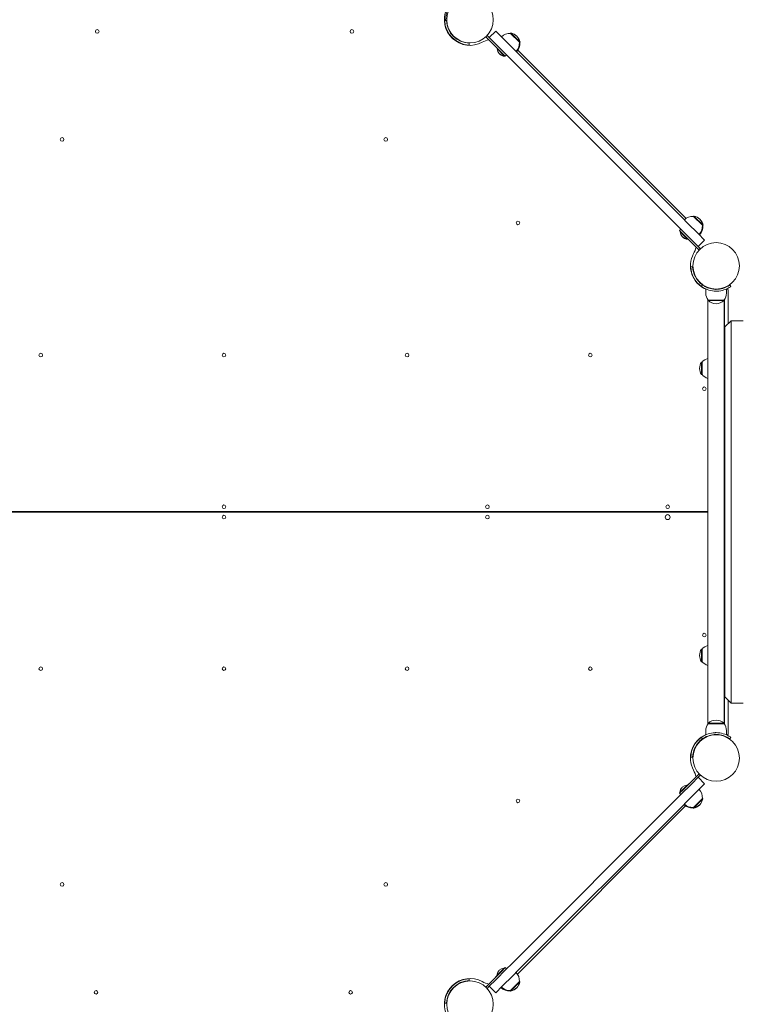
# Model space of a CAD drawing. Units: millimetres. Extents: x 1033 to 18833, y 2135 to 20585.
# Drawn here: x 13211 to 14392, y 6589 to 8201 of the extents above; entities that cross this region are included whole.
import ezdxf

# ---------------------------------------------------------------- set-up
doc = ezdxf.new("R2010")
doc.units = ezdxf.units.MM
doc.layers.add('Widoczne (ISO)', color=7, linetype='Continuous', lineweight=15)
doc.layers.add('wymiary 100', color=5, linetype='Continuous')
doc.layers.add('wymiary 100 strefy', color=5, linetype='Continuous')
doc.styles.get("Standard").update_dxf_attribs({"font": 'arial.ttf'})
doc.dimstyles.new('FK_rzuty 100_m$0', dxfattribs={"dimscale": 100, "dimtxt": 2.5, "dimasz": 2.5, "dimexe": 1.25, "dimexo": 0.625, "dimtad": 1, "dimlfac": 0.001, "dimrnd": 0.01, "dimzin": 1, "dimdsep": 46, "dimtxsty": 'Standard', "dimblk": 'OBLIQUE', "dimblk1": 'ARCHTICK', "dimblk2": 'OBLIQUE', "dimcen": 2.5, "dimadec": 0, "dimazin": 0, "dimtfac": 1, "dimtmove": 0, "dimatfit": 3, "dimfxl": 1, "dimarcsym": 0})
doc.dimstyles.new('FK_rzuty 100_STREFY', dxfattribs={"dimscale": 100, "dimtxt": 4, "dimasz": 2.5, "dimexe": 1.25, "dimexo": 0.625, "dimgap": 1, "dimtad": 1, "dimdec": 1, "dimlfac": 0.001, "dimrnd": 0.01, "dimzin": 1, "dimdsep": 46, "dimtxsty": 'Standard', "dimblk": 'OBLIQUE', "dimcen": 2.5, "dimadec": 0, "dimazin": 0, "dimtfac": 1, "dimtdec": 1, "dimtmove": 0, "dimatfit": 3, "dimfxl": 1, "dimarcsym": 0})

# ---------------------------------------------------------------- blocks, each defined once
blk = doc.blocks.new('_Oblique')
at = {"color": 0, "linetype": 'ByBlock', "lineweight": -2}
blk.add_line((-0.5, -0.5), (0.5, 0.5), dxfattribs=at)
blk = doc.blocks.new('*D9')
at = {"layer": 'Defpoints', "color": 0, "transparency": 16777216}
for p in [(13545.2, 14346), (4798.7, 3542.1), (13545.2, 3542.1)]:
    blk.add_point(p, dxfattribs=at)
at = {"layer": 'wymiary 100 strefy', "color": 0, "lineweight": -2, "transparency": 16777216}
for p, q in [((13482.7, 14346), (4673.7, 14346)), ((4798.7, 14346), (4798.7, 3542.1)), ((13482.7, 3542.1), (4673.7, 3542.1))]:
    blk.add_line(p, q, dxfattribs=at)
at = {"layer": 'wymiary 100 strefy', "color": 0, "lineweight": -2, "transparency": 16777216, "xscale": 200, "yscale": 200, "zscale": 200}
for p, rotation in [((4798.7, 14346), 90), ((4798.7, 3542.1), 270)]:
    blk.add_blockref('_Oblique', p, dxfattribs=dict(at, rotation=rotation))
at = {"layer": 'wymiary 100 strefy', "color": 0, "transparency": 16777216, "insert": (4545.6, 8944.1), "char_height": 300, "attachment_point": 5, "rotation": 90}
blk.add_mtext('10.80 m', dxfattribs=at)
blk = doc.blocks.new('*D10')
at = {"layer": 'Defpoints', "color": 0, "transparency": 16777216}
for p in [(13545.2, 12346.3), (5767, 5042.1), (13141.3, 5042.1)]:
    blk.add_point(p, dxfattribs=at)
at = {"layer": 'wymiary 100', "color": 0, "linetype": 'ByBlock', "lineweight": -2, "transparency": 16777216}
for p, q in [((13482.7, 12346.3), (5642, 12346.3)), ((5767, 12346.3), (5767, 5042.1)), ((13078.8, 5042.1), (5642, 5042.1))]:
    blk.add_line(p, q, dxfattribs=at)
at = {"layer": 'wymiary 100', "color": 0, "lineweight": -2, "transparency": 16777216, "xscale": 250, "yscale": 250, "zscale": 250}
for p, rotation in [((5767, 12346.3), 90), ((5767, 5042.1), 270)]:
    blk.add_blockref('_Oblique', p, dxfattribs=dict(at, rotation=rotation))
at = {"layer": 'wymiary 100', "color": 0, "transparency": 16777216, "insert": (5576.8, 8694.2), "char_height": 250, "attachment_point": 5, "rotation": 90}
blk.add_mtext('7.30', dxfattribs=at)
blk = doc.blocks.new('_ArchTick')
at = {"color": 0, "linetype": 'ByBlock', "const_width": 0.15}
blk.add_lwpolyline([(-0.5, -0.5), (0.5, 0.5)], dxfattribs=at)
blk = doc.blocks.new('*D11')
at = {"layer": 'Defpoints', "color": 0, "transparency": 16777216}
for p in [(18263.2, 15954.4), (18263.2, 7395), (6234.1, 6203.8)]:
    blk.add_point(p, dxfattribs=at)
at = {"layer": 'wymiary 100 strefy', "color": 0, "lineweight": -2, "transparency": 16777216}
for p, q in [((6234.1, 6266.3), (6234.1, 16079.4)), ((18263.2, 7457.5), (18263.2, 16079.4)), ((6234.1, 15954.4), (18263.2, 15954.4))]:
    blk.add_line(p, q, dxfattribs=at)
at = {"layer": 'wymiary 100 strefy', "color": 0, "lineweight": -2, "transparency": 16777216, "xscale": 200, "yscale": 200, "zscale": 200, "rotation": 180}
blk.add_blockref('_Oblique', (6234.1, 15954.4), dxfattribs=at)
at = {"layer": 'wymiary 100 strefy', "color": 0, "lineweight": -2, "transparency": 16777216, "xscale": 200, "yscale": 200, "zscale": 200}
blk.add_blockref('_Oblique', (18263.2, 15954.4), dxfattribs=at)
at = {"layer": 'wymiary 100 strefy', "color": 0, "transparency": 16777216, "insert": (12248.6, 16207.5), "char_height": 300, "attachment_point": 5}
blk.add_mtext('12.00 m', dxfattribs=at)
blk = doc.blocks.new('*D8')
at = {"layer": 'Defpoints', "color": 0, "transparency": 16777216}
for p in [(16760.1, 15194.1), (16760.1, 7803), (7880.5, 6409.6)]:
    blk.add_point(p, dxfattribs=at)
at = {"layer": 'wymiary 100', "color": 0, "linetype": 'ByBlock', "lineweight": -2, "transparency": 16777216}
for p, q in [((7880.5, 6472.1), (7880.5, 15319.1)), ((16760.1, 7865.5), (16760.1, 15319.1)), ((7880.5, 15194.1), (16760.1, 15194.1))]:
    blk.add_line(p, q, dxfattribs=at)
at = {"layer": 'wymiary 100', "color": 0, "lineweight": -2, "transparency": 16777216, "xscale": 250, "yscale": 250, "zscale": 250, "rotation": 180}
blk.add_blockref('_Oblique', (7880.5, 15194.1), dxfattribs=at)
at = {"layer": 'wymiary 100', "color": 0, "lineweight": -2, "transparency": 16777216, "xscale": 250, "yscale": 250, "zscale": 250}
blk.add_blockref('_Oblique', (16760.1, 15194.1), dxfattribs=at)
at = {"layer": 'wymiary 100', "color": 0, "transparency": 16777216, "insert": (12320.3, 15384.3), "char_height": 250, "attachment_point": 5}
blk.add_mtext('8.88', dxfattribs=at)

msp = doc.modelspace()

# ---------------------------------------------------------------- linework, layer by layer
at = {"layer": 'Widoczne (ISO)'}
for p, q in [((13906.665, 8199.461), (13909.663, 8199.57)), ((13974.033, 8173.004), (13976.154, 8175.125)), ((13976.133, 8175.146), (13979.69, 8171.59)), ((13979.69, 8171.59), (13976.154, 8175.125)), ((13979.69, 8171.59), (13990.296, 8182.196)), ((14000.903, 8171.59), (13990.296, 8182.196)), ((14014.515, 8178.484), (14015.222, 8179.191)), ((14029.01, 8163.988), (14014.515, 8178.484)), ((14029.717, 8164.695), (14015.222, 8179.191)), ((13946.788, 8162.445), (13946.679, 8159.447)), ((13974.012, 8173.025), (14005.853, 8141.184)), ((13974.033, 8173.004), (14002.317, 8144.72)), ((13990.296, 8160.983), (13979.69, 8171.59)), ((13990.296, 8160.983), (14008.353, 8142.926)), ((14000.903, 8171.59), (14018.959, 8153.533)), ((14029.01, 8163.988), (14029.717, 8164.695)), ((14029.38, 8163.618), (14029.01, 8163.988)), ((14029.38, 8163.618), (14030.087, 8164.325)), ((14029.75, 8163.248), (14029.38, 8163.618)), ((14030.087, 8164.325), (14029.717, 8164.695)), ((13992.377, 8153.554), (13992.93, 8154.106)), ((14004.08, 8141.851), (13992.377, 8153.554)), ((14004.08, 8141.851), (14004.633, 8142.404)), ((14007.974, 8143.305), (14005.853, 8141.184)), ((14017.278, 8134.001), (14008.353, 8142.926)), ((14027.885, 8144.607), (14018.959, 8153.533)), ((14301.886, 7875.556), (14026.515, 8150.928)), ((14027.885, 8144.607), (14295.654, 7876.838)), ((14004.82, 8141.111), (14004.08, 8141.851)), ((14004.82, 8141.111), (14005.373, 8141.664)), ((14017.278, 8134.001), (14285.047, 7866.232)), ((14304.58, 7867.913), (14295.654, 7876.838)), ((14304.58, 7867.913), (14321.808, 7850.685)), ((14314.206, 7878.792), (14314.913, 7879.499)), ((14328.702, 7864.297), (14314.206, 7878.792)), ((14329.409, 7865.004), (14314.913, 7879.499)), ((14293.973, 7857.306), (14285.047, 7866.232)), ((14291.402, 7855.634), (14293.523, 7857.756)), ((14323.243, 7823.794), (14291.402, 7855.634)), ((14292.069, 7853.862), (14292.622, 7854.415)), ((14303.772, 7842.159), (14292.069, 7853.862)), ((14293.973, 7857.306), (14311.201, 7840.078)), ((14294.938, 7852.099), (14323.222, 7823.815)), ((14328.702, 7864.297), (14329.409, 7865.004)), ((14329.072, 7863.927), (14328.702, 7864.297)), ((14329.072, 7863.927), (14329.779, 7864.634)), ((14329.442, 7863.557), (14329.072, 7863.927)), ((14329.779, 7864.634), (14329.409, 7865.004)), ((14329.442, 7863.557), (14330.149, 7864.264)), ((14330.149, 7864.264), (14329.779, 7864.634)), ((14303.772, 7842.159), (14304.324, 7842.712)), ((14304.142, 7841.789), (14303.772, 7842.159)), ((14304.142, 7841.789), (14304.694, 7842.342)), ((14304.512, 7841.419), (14304.142, 7841.789)), ((14304.512, 7841.419), (14305.065, 7841.972)), ((14321.808, 7829.472), (14311.201, 7840.078)), ((14332.414, 7840.078), (14321.808, 7850.685)), ((14321.808, 7829.472), (14332.414, 7840.078)), ((14325.343, 7825.936), (14321.808, 7829.472)), ((14325.364, 7825.915), (14321.808, 7829.472)), ((14325.343, 7825.936), (14323.222, 7823.815)), ((14309.665, 7796.461), (14312.663, 7796.57)), ((14326.903, 7764.255), (14328.657, 7766.69)), ((14334.188, 7752.97), (14334.188, 7760.057)), ((14347.188, 7759.628), (14347.188, 7760.131)), ((14355.188, 7759.628), (14355.188, 7760.131)), ((14368.188, 7752.97), (14368.188, 7760.057)), ((14371.188, 7703.47), (14371.188, 7757.82)), ((14373.719, 7766.69), (14375.472, 7764.255)), ((14337.688, 7742.596), (14337.688, 7646.298)), ((14337.738, 7742.53), (14337.738, 7047.41)), ((14364.188, 7741.97), (14338.188, 7741.97)), ((14338.188, 7741.97), (14338.188, 7740.97)), ((14338.188, 7740.97), (14364.188, 7740.97)), ((14364.188, 7741.97), (14364.188, 7740.97)), ((14364.638, 7047.41), (14364.638, 7742.53)), ((14364.688, 7742.596), (14364.688, 7694.47)), ((14365.688, 7697.97), (14375.688, 7707.97)), ((14375.688, 7707.97), (14375.688, 7081.97)), ((14395.688, 7707.97), (14375.688, 7707.97)), ((14364.638, 7694.47), (14365.688, 7694.47)), ((14365.688, 7091.97), (14365.688, 7697.97)), ((14364.638, 7686.47), (14365.688, 7686.47)), ((14365.688, 7675.97), (14364.638, 7675.97)), ((14364.688, 7686.47), (14364.688, 7675.97)), ((14327.188, 7640.22), (14327.188, 7619.72)), ((14328.188, 7640.22), (14327.188, 7640.22)), ((14328.188, 7640.22), (14328.188, 7619.72)), ((14328.188, 7619.72), (14327.188, 7619.72)), ((14337.688, 7613.642), (14337.688, 7176.298)), ((14364.638, 7607.92), (14365.688, 7607.92)), ((14364.638, 7599.92), (14365.688, 7599.92)), ((12719.188, 7395.47), (14337.688, 7395.47)), ((14337.688, 7394.47), (12719.188, 7394.47)), ((14316.862, 7394.47), (14316.862, 7395.47)), ((14316.862, 7394.47), (14316.862, 7395.47)), ((14364.638, 7398.97), (14365.688, 7398.97)), ((14364.638, 7390.97), (14365.688, 7390.97)), ((14364.638, 7190.02), (14365.688, 7190.02)), ((14364.638, 7182.02), (14365.688, 7182.02)), ((14327.188, 7170.22), (14327.188, 7149.72)), ((14328.188, 7170.22), (14327.188, 7170.22)), ((14328.188, 7170.22), (14328.188, 7149.72)), ((14328.188, 7149.72), (14327.188, 7149.72)), ((14337.688, 7143.642), (14337.688, 7047.344)), ((14365.688, 7113.97), (14364.638, 7113.97)), ((14364.688, 7113.97), (14364.688, 7103.47)), ((14364.638, 7103.47), (14365.688, 7103.47)), ((14364.638, 7095.47), (14365.688, 7095.47)), ((14364.688, 7095.47), (14364.688, 7047.344)), ((14365.688, 7091.97), (14375.688, 7081.97)), ((14371.188, 7032.12), (14371.188, 7086.47)), ((14395.688, 7081.97), (14375.688, 7081.97)), ((14364.188, 7048.97), (14338.188, 7048.97)), ((14338.188, 7047.97), (14338.188, 7048.97)), ((14338.188, 7047.97), (14364.188, 7047.97)), ((14364.188, 7047.97), (14364.188, 7048.97)), ((14334.188, 7036.97), (14334.188, 7029.883)), ((14347.188, 7030.312), (14347.188, 7029.809)), ((14355.188, 7030.312), (14355.188, 7029.809)), ((14368.188, 7036.97), (14368.188, 7029.883)), ((14328.657, 7023.25), (14326.903, 7025.684)), ((14375.472, 7025.684), (14373.719, 7023.25)), ((14312.663, 6993.37), (14309.665, 6993.479)), ((14323.243, 6966.146), (14291.402, 6934.305)), ((14323.222, 6966.125), (14294.938, 6937.841)), ((14323.222, 6966.125), (14325.343, 6964.004)), ((14311.201, 6949.862), (14293.144, 6931.805)), ((14311.201, 6949.862), (14321.808, 6960.468)), ((14325.364, 6964.025), (14321.808, 6960.468)), ((14321.808, 6960.468), (14325.343, 6964.004)), ((14321.808, 6960.468), (14332.414, 6949.862)), ((14321.808, 6939.255), (14332.414, 6949.862)), ((14293.523, 6932.184), (14291.402, 6934.305)), ((14291.699, 6935.708), (14292.069, 6936.078)), ((14291.699, 6935.708), (14292.252, 6935.155)), ((14292.069, 6936.078), (14303.772, 6947.781)), ((14292.069, 6936.078), (14292.622, 6935.525)), ((14321.808, 6939.255), (14303.751, 6921.198)), ((14303.772, 6947.781), (14304.324, 6947.228)), ((14284.219, 6922.879), (14016.45, 6655.11)), ((14284.219, 6922.879), (14293.144, 6931.805)), ((14294.825, 6912.273), (14303.751, 6921.198)), ((14314.206, 6911.148), (14328.702, 6925.643)), ((14314.913, 6910.441), (14329.409, 6924.936)), ((14328.702, 6925.643), (14329.409, 6924.936)), ((14025.775, 6638.272), (14301.146, 6913.643)), ((14294.825, 6912.273), (14027.056, 6644.504)), ((14313.466, 6910.408), (14313.836, 6910.778)), ((14313.466, 6910.408), (14314.173, 6909.701)), ((14313.836, 6910.778), (14314.206, 6911.148)), ((14313.836, 6910.778), (14314.543, 6910.071)), ((14314.173, 6909.701), (14314.543, 6910.071)), ((14314.206, 6911.148), (14314.913, 6910.441)), ((14314.543, 6910.071), (14314.913, 6910.441)), ((13974.012, 6616.915), (14005.853, 6648.756)), ((14002.317, 6645.22), (13974.033, 6616.936)), ((14007.524, 6646.185), (13990.296, 6628.957)), ((13992.377, 6636.386), (14004.08, 6648.089)), ((14004.08, 6648.089), (14004.633, 6647.536)), ((14005.853, 6648.756), (14007.974, 6646.634)), ((14007.524, 6646.185), (14016.45, 6655.11)), ((14018.131, 6635.578), (14027.056, 6644.504)), ((13946.679, 6630.493), (13946.788, 6627.494)), ((13979.69, 6618.35), (13990.296, 6628.957)), ((13992.007, 6636.016), (13992.377, 6636.386)), ((13992.007, 6636.016), (13992.56, 6635.463)), ((13992.377, 6636.386), (13992.93, 6635.833)), ((14018.131, 6635.578), (14000.903, 6618.35)), ((13976.154, 6614.815), (13974.033, 6616.936)), ((13976.133, 6614.794), (13979.69, 6618.35)), ((13976.154, 6614.815), (13979.69, 6618.35)), ((13979.69, 6618.35), (13990.296, 6607.744)), ((13990.296, 6607.744), (14000.903, 6618.35)), ((14013.775, 6610.716), (14014.145, 6611.086)), ((14014.145, 6611.086), (14014.515, 6611.456)), ((14014.145, 6611.086), (14014.852, 6610.379)), ((14014.515, 6611.456), (14029.01, 6625.952)), ((14014.515, 6611.456), (14015.222, 6610.749)), ((14014.852, 6610.379), (14015.222, 6610.749)), ((14015.222, 6610.749), (14029.717, 6625.245)), ((14029.01, 6625.952), (14029.717, 6625.245)), ((13909.663, 6590.37), (13906.665, 6590.479))]:
    msp.add_line(p, q, dxfattribs=at)
for centre, radius in [((13948.188, 8200.97), 38.05), ((13337.721, 8181.644), 3), ((13754.721, 8181.644), 3), ((13280.188, 8004.898), 3), ((13810.188, 8004.898), 3), ((14026.713, 7868.17), 3), ((14351.188, 7797.97), 38.05), ((13245.188, 7651.644), 3), ((13545.188, 7651.644), 3), ((13845.188, 7651.644), 3), ((14145.188, 7651.644), 3), ((14331.862, 7596.644), 3), ((13545.188, 7403.47), 3), ((13976.652, 7403.47), 3), ((14271.862, 7403.47), 3), ((13545.188, 7386.47), 3), ((13976.652, 7386.47), 3), ((14271.862, 7386.47), 4), ((14331.862, 7193.296), 3), ((13245.188, 7138.296), 3), ((13545.188, 7138.296), 3), ((13845.188, 7138.296), 3), ((14145.188, 7138.296), 3), ((14351.188, 6991.97), 38.05), ((14026.713, 6921.77), 3), ((13280.188, 6785.042), 3), ((13810.188, 6785.042), 3), ((13948.188, 6588.97), 38.05), ((13335.655, 6608.296), 3), ((13752.655, 6608.296), 3)]:
    msp.add_circle(centre, radius, dxfattribs=at)
for centre, radius, start, end in [((13948.188, 8200.97), 40, 125.765156, 182.081813), ((13948.188, 8200.97), 42, 155.85226, 298.300251), ((13948.188, 8200.97), 41.55, 182.081813, 267.918187), ((13948.188, 8200.97), 38.55, 182.081813, 267.918187), ((13910.241, 8182.97), 2, 296.741248, 309.712718), ((14012.888, 8159.605), 18.949, 85.07442, 135), ((14011.148, 8160.622), 19.01, 12.372295, 77.627705), ((13989.434, 8124.369), 45, 103.518568, 118.300251), ((14010.131, 8162.361), 18.949, 315, 4.92558), ((14010.501, 8161.991), 18.949, 315, 4.92558), ((14010.871, 8161.621), 18.949, 315, 4.92558), ((14011.518, 8160.252), 19.01, 12.372295, 45.788579), ((14004.947, 8154.421), 12.6, 183.947824, 266.052176), ((14005.687, 8153.681), 12.6, 222.619831, 266.052176), ((14312.579, 7859.913), 18.949, 85.07442, 135), ((14310.84, 7860.93), 19.01, 12.372295, 77.627705), ((14311.21, 7860.56), 19.01, 12.372295, 45.788579), ((14311.58, 7860.19), 19.01, 12.372295, 45.788579), ((14304.639, 7854.729), 12.6, 183.947824, 266.052176), ((14309.823, 7862.67), 18.949, 315, 4.92558), ((14310.193, 7862.3), 18.949, 315, 4.92558), ((14310.563, 7861.93), 18.949, 315, 4.92558), ((14305.009, 7854.359), 12.6, 223.810172, 266.052176), ((14305.379, 7853.989), 12.6, 223.810172, 266.052176), ((14274.587, 7839.216), 45, 331.699749, 346.481432), ((14351.188, 7797.97), 42, 151.699749, 246.123792), ((14351.188, 7797.97), 41.55, 182.081813, 234.234844), ((14351.188, 7797.97), 38.55, 182.081813, 234.234844), ((14351.188, 7797.97), 42, 293.876208, 294.14774), ((14369.188, 7757.82), 2, 0, 114.14774), ((14351.313, 7752.97), 17.125, 180, 219.966213), ((14351.188, 7755.37), 19.4, 227.924978, 312.075022), ((14351.063, 7752.97), 17.125, 320.033787, 0), ((14342.688, 7628.021), 18.949, 105.14285, 139.92558), ((14343.198, 7629.97), 19.01, 147.372295, 212.627705), ((14342.688, 7631.919), 18.949, 220.07442, 254.85715), ((14342.688, 7158.021), 18.949, 105.14285, 139.92558), ((14343.198, 7159.97), 19.01, 147.372295, 212.627705), ((14342.688, 7161.919), 18.949, 220.07442, 254.85715), ((14351.313, 7036.97), 17.125, 140.033787, 180), ((14351.188, 7034.57), 19.4, 47.924978, 132.075022), ((14351.063, 7036.97), 17.125, 0, 39.966213), ((14351.188, 6991.97), 42, 113.876208, 208.300251), ((14351.188, 6991.97), 42, 65.85226, 66.123792), ((14369.188, 7032.12), 2, 245.85226, 0), ((14351.188, 6991.97), 41.55, 125.765156, 177.918187), ((14351.188, 6991.97), 38.55, 125.765156, 177.918187), ((14274.587, 6950.724), 45, 13.518568, 28.300251), ((14304.269, 6934.84), 12.6, 133.810172, 176.052176), ((14304.639, 6935.21), 12.6, 93.947824, 176.052176), ((14309.823, 6927.27), 18.949, 355.07442, 45), ((14310.84, 6929.009), 19.01, 282.372295, 347.627705), ((14311.839, 6929.287), 18.949, 225, 274.92558), ((14312.209, 6929.657), 18.949, 225, 274.92558), ((14312.579, 6930.027), 18.949, 225, 274.92558), ((14310.1, 6928.269), 19.01, 282.372295, 315.788579), ((14310.47, 6928.639), 19.01, 282.372295, 315.788579), ((14004.577, 6635.149), 12.6, 133.810172, 176.052176), ((14004.947, 6635.519), 12.6, 93.947824, 176.052176), ((13948.188, 6588.97), 42, 61.699749, 204.14774), ((13948.188, 6588.97), 41.55, 92.081813, 177.918187), ((13948.188, 6588.97), 38.55, 92.081813, 177.918187), ((14010.131, 6627.579), 18.949, 355.07442, 45), ((13989.434, 6665.571), 45, 241.699749, 256.481432), ((14012.148, 6629.595), 18.949, 225, 274.92558), ((14012.518, 6629.965), 18.949, 225, 274.92558), ((14012.888, 6630.335), 18.949, 225, 274.92558), ((14010.778, 6628.948), 19.01, 282.372295, 315.788579), ((14011.148, 6629.318), 19.01, 282.372295, 347.627705)]:
    msp.add_arc(centre, radius, start, end, dxfattribs=at)
for points, knots in [([(14351.188, 7756.42), (14347.057, 7756.42), (14342.942, 7757.081), (14339.424, 7758.12), (14335.628, 7759.241), (14332.541, 7760.759), (14330.433, 7761.975), (14328.373, 7763.163), (14327.22, 7764.028), (14326.96, 7764.215), (14326.922, 7764.242), (14326.903, 7764.255), (14326.903, 7764.255)], [1.57079633, 1.57079633, 1.57079633, 1.57079633, 2.04862927, 2.04862927, 2.04862927, 2.56421443, 2.56421443, 2.56421443, 3.06809716, 3.06809716, 3.06809716, 3.14159265, 3.14159265, 3.14159265, 3.14159265]), ([(14328.657, 7766.69), (14328.657, 7766.69), (14329.554, 7765.993), (14331.367, 7764.906), (14333.171, 7763.824), (14335.911, 7762.39), (14339.369, 7761.277), (14342.481, 7760.274), (14346.166, 7759.563), (14349.933, 7759.44), (14350.351, 7759.427), (14350.769, 7759.42), (14351.188, 7759.42)], [-3.14159265, -3.14159265, -3.14159265, -3.14159265, -2.61616751, -2.61616751, -2.61616751, -2.09348192, -2.09348192, -2.09348192, -1.62299869, -1.62299869, -1.62299869, -1.57079633, -1.57079633, -1.57079633, -1.57079633]), ([(14351.188, 7759.42), (14355.082, 7759.42), (14358.96, 7760.055), (14362.259, 7761.044), (14365.96, 7762.153), (14368.914, 7763.663), (14370.848, 7764.81), (14372.664, 7765.887), (14373.613, 7766.613), (14373.711, 7766.684), (14373.716, 7766.688), (14373.719, 7766.69), (14373.719, 7766.69)], [-1.57079633, -1.57079633, -1.57079633, -1.57079633, -1.08532252, -1.08532252, -1.08532252, -0.54069542, -0.54069542, -0.54069542, -0.02937529, -0.02937529, -0.02937529, 0, 0, 0, 0]), ([(14375.472, 7764.255), (14375.472, 7764.255), (14374.539, 7763.532), (14372.654, 7762.394), (14370.727, 7761.232), (14367.773, 7759.67), (14364.026, 7758.453), (14360.736, 7757.384), (14356.844, 7756.613), (14352.852, 7756.453), (14352.298, 7756.431), (14351.743, 7756.42), (14351.188, 7756.42)], [0, 0, 0, 0, 0.51614751, 0.51614751, 0.51614751, 1.04347192, 1.04347192, 1.04347192, 1.50657803, 1.50657803, 1.50657803, 1.57079633, 1.57079633, 1.57079633, 1.57079633]), ([(14326.903, 7025.684), (14326.903, 7025.684), (14327.837, 7026.408), (14329.722, 7027.546), (14331.649, 7028.708), (14334.603, 7030.27), (14338.35, 7031.487), (14341.64, 7032.556), (14345.532, 7033.327), (14349.524, 7033.487), (14350.078, 7033.509), (14350.633, 7033.52), (14351.188, 7033.52)], [0, 0, 0, 0, 0.51614751, 0.51614751, 0.51614751, 1.04347192, 1.04347192, 1.04347192, 1.50657803, 1.50657803, 1.50657803, 1.57079633, 1.57079633, 1.57079633, 1.57079633]), ([(14351.188, 7030.52), (14347.294, 7030.52), (14343.416, 7029.885), (14340.117, 7028.896), (14336.416, 7027.787), (14333.462, 7026.277), (14331.528, 7025.13), (14329.712, 7024.053), (14328.763, 7023.327), (14328.665, 7023.256), (14328.66, 7023.252), (14328.657, 7023.25), (14328.657, 7023.25)], [-1.57079633, -1.57079633, -1.57079633, -1.57079633, -1.08532252, -1.08532252, -1.08532252, -0.54069542, -0.54069542, -0.54069542, -0.02937529, -0.02937529, -0.02937529, 0, 0, 0, 0]), ([(14351.188, 7033.52), (14355.319, 7033.52), (14359.434, 7032.858), (14362.952, 7031.82), (14366.748, 7030.699), (14369.835, 7029.18), (14371.943, 7027.965), (14374.002, 7026.777), (14375.156, 7025.912), (14375.416, 7025.725), (14375.454, 7025.698), (14375.472, 7025.684), (14375.472, 7025.684)], [1.57079633, 1.57079633, 1.57079633, 1.57079633, 2.04862927, 2.04862927, 2.04862927, 2.56421443, 2.56421443, 2.56421443, 3.06809716, 3.06809716, 3.06809716, 3.14159265, 3.14159265, 3.14159265, 3.14159265]), ([(14373.719, 7023.25), (14373.719, 7023.25), (14372.822, 7023.947), (14371.009, 7025.034), (14369.205, 7026.115), (14366.465, 7027.55), (14363.007, 7028.663), (14359.895, 7029.666), (14356.21, 7030.377), (14352.443, 7030.499), (14352.025, 7030.513), (14351.607, 7030.52), (14351.188, 7030.52)], [-3.14159265, -3.14159265, -3.14159265, -3.14159265, -2.61616751, -2.61616751, -2.61616751, -2.09348192, -2.09348192, -2.09348192, -1.62299869, -1.62299869, -1.62299869, -1.57079633, -1.57079633, -1.57079633, -1.57079633])]:
    msp.add_open_spline(points, degree=3, knots=knots, dxfattribs=at)

# ---------------------------------------------------------------- dimensions: what is measured, and where the dimension line sits
at = {"layer": 'wymiary 100'}
dim = msp.add_linear_dim(base=(16760.061, 15194.128), p1=(7880.475, 6409.587), p2=(16760.061, 7803.005), dimstyle='FK_rzuty 100_m$0', override={"dimarcsym": 1}, dxfattribs=at)
dim.commit()
dim.dimension.update_dxf_attribs({"geometry": '*D8', "text_midpoint": (12320.268, 15384.271)})
dim = msp.add_linear_dim(base=(5766.992, 5042.146), p1=(13545.188, 12346.285), p2=(13141.258, 5042.146), angle=90, dimstyle='FK_rzuty 100_m$0', override={"dimarcsym": 1}, dxfattribs=at)
dim.commit()
dim.dimension.update_dxf_attribs({"geometry": '*D10', "text_midpoint": (5576.763, 8694.215)})
at = {"layer": 'wymiary 100 strefy'}
dim = msp.add_linear_dim(base=(18263.188, 15954.368), p1=(6234.103, 6203.826), p2=(18263.188, 7394.97), dimstyle='FK_rzuty 100_STREFY', override={"dimtxt": 3, "dimasz": 2, "dimdec": 2, "dimrnd": 0.1, "dimpost": ' m'}, dxfattribs=at)
dim.commit()
dim.dimension.update_dxf_attribs({"geometry": '*D11', "text_midpoint": (12248.645, 15954.368), "dimtype": 160})
dim = msp.add_linear_dim(base=(4798.728, 3542.12), p1=(13545.188, 14346.02), p2=(13545.188, 3542.12), angle=90, dimstyle='FK_rzuty 100_STREFY', override={"dimtxt": 3, "dimasz": 2, "dimdec": 2, "dimrnd": 0.1, "dimpost": ' m'}, dxfattribs=at)
dim.commit()
dim.dimension.update_dxf_attribs({"geometry": '*D9', "text_midpoint": (4545.556, 8944.07)})

doc.saveas('drawing.dxf')
